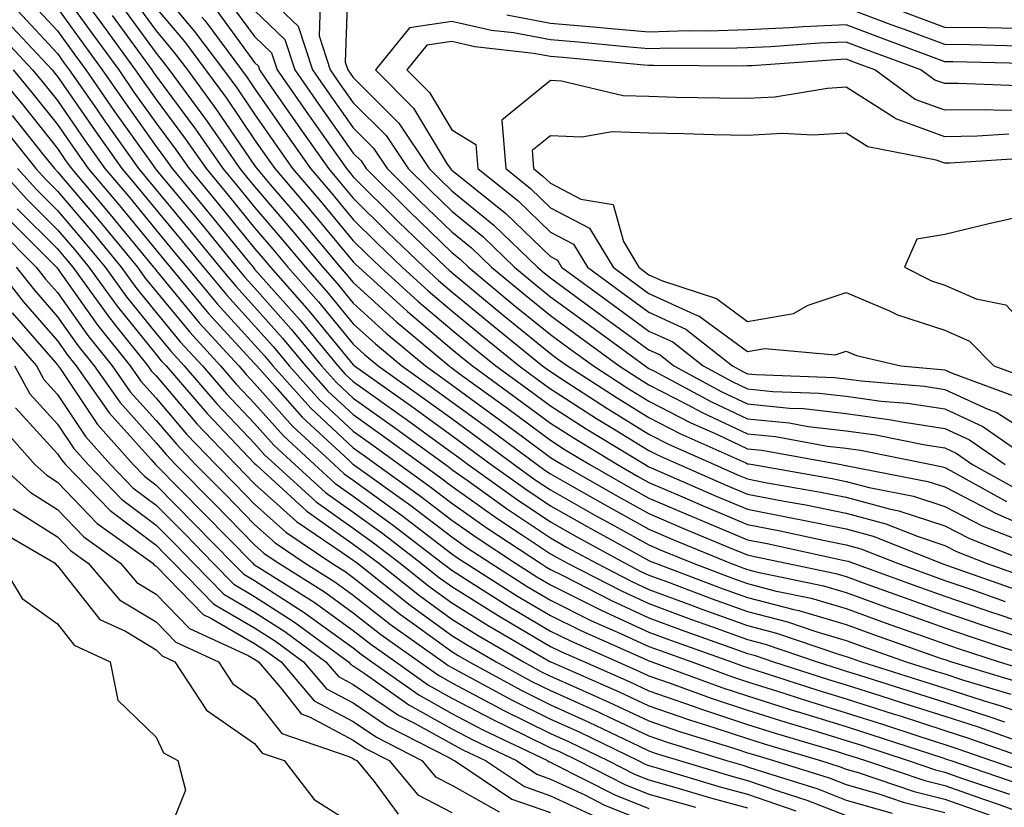
# Model space of a CAD drawing. Units: inches. Extents: x 1008083 to 1010723, y 7247738 to 7250378.
# Drawn here: x 1008834 to 1008934, y 7248767 to 7248847 of the extents above; entities that cross this region are included whole.
import ezdxf

# ---------------------------------------------------------------- set-up
doc = ezdxf.new("R2010")
doc.units = ezdxf.units.IN
doc.header["$MEASUREMENT"] = 0
doc.layers.add('Contour_10087247', color=7, linetype='Continuous', true_color=0x043127)

msp = doc.modelspace()

# ---------------------------------------------------------------- linework, layer by layer
at = {"layer": 'Contour_10087247'}
for points in [[(1008867.552, 7248851.422, 3042), (1008867.249, 7248842.721, 3042), (1008867.513, 7248841.92, 3042), (1008867.737, 7248841.608, 3042), (1008868.05, 7248841.158, 3042), (1008872.669, 7248836.539, 3042), (1008875.765, 7248831.92, 3042), (1008876.907, 7248830.777, 3042), (1008878.05, 7248829.684, 3042), (1008882.327, 7248826.197, 3042), (1008886.741, 7248821.92, 3042), (1008887.454, 7248821.324, 3042), (1008888.05, 7248820.846, 3042), (1008892.054, 7248817.916, 3042), (1008893.206, 7248817.076, 3042), (1008898.05, 7248813.551, 3042), (1008899.173, 7248813.043, 3042), (1008900.579, 7248811.92, 3042), (1008905.443, 7248809.313, 3042), (1008908.05, 7248808.092, 3042), (1008912.318, 7248807.652, 3042), (1008913.734, 7248807.604, 3042), (1008918.05, 7248807.096, 3042), (1008922.601, 7248806.471, 3042), (1008923.724, 7248806.246, 3042), (1008928.05, 7248805.592, 3042), (1008930.569, 7248804.44, 3042), (1008934.173, 7248801.92, 3042)], [(1008838.05, 7248850.485, 3029), (1008841.653, 7248845.524, 3029), (1008844.261, 7248841.92, 3029), (1008845.814, 7248839.684, 3029), (1008848.05, 7248836.539, 3029), (1008850.023, 7248833.893, 3029), (1008851.4, 7248831.92, 3029), (1008854.417, 7248828.287, 3029), (1008858.05, 7248823.824, 3029), (1008858.929, 7248822.799, 3029), (1008859.661, 7248821.92, 3029), (1008863.597, 7248817.467, 3029), (1008868.05, 7248812.037, 3029), (1008868.109, 7248811.979, 3029), (1008868.187, 7248811.92, 3029), (1008873.958, 7248807.828, 3029), (1008878.05, 7248804.86, 3029), (1008879.749, 7248803.619, 3029), (1008882.044, 7248801.92, 3029), (1008885.55, 7248799.42, 3029), (1008888.05, 7248797.74, 3029), (1008891.771, 7248795.641, 3029), (1008897.425, 7248792.545, 3029), (1008898.05, 7248792.203, 3029), (1008898.245, 7248792.115, 3029), (1008898.724, 7248791.92, 3029), (1008905.491, 7248789.361, 3029), (1008908.05, 7248788.443, 3029), (1008912.737, 7248787.233, 3029), (1008913.255, 7248787.125, 3029), (1008918.05, 7248785.709, 3029), (1008920.833, 7248784.703, 3029), (1008927.689, 7248782.281, 3029), (1008928.05, 7248782.154, 3029), (1008928.753, 7248781.92, 3029), (1008935.892, 7248779.762, 3029)], [(1008848.05, 7248850.485, 3035), (1008851.966, 7248845.836, 3035), (1008854.896, 7248841.92, 3035), (1008856.243, 7248840.113, 3035), (1008858.05, 7248837.457, 3035), (1008860.316, 7248834.186, 3035), (1008861.907, 7248831.92, 3035), (1008864.739, 7248828.61, 3035), (1008868.05, 7248824.615, 3035), (1008869.407, 7248823.277, 3035), (1008870.814, 7248821.92, 3035), (1008874.603, 7248818.473, 3035), (1008878.05, 7248815.572, 3035), (1008880.052, 7248813.922, 3035), (1008882.513, 7248811.92, 3035), (1008885.716, 7248809.586, 3035), (1008888.05, 7248807.867, 3035), (1008891.673, 7248805.543, 3035), (1008897.659, 7248801.92, 3035), (1008897.903, 7248801.774, 3035), (1008898.05, 7248801.695, 3035), (1008898.441, 7248801.529, 3035), (1008904.857, 7248798.727, 3035), (1008908.05, 7248797.389, 3035), (1008912.63, 7248796.5, 3035), (1008913.694, 7248796.276, 3035), (1008918.05, 7248795.397, 3035), (1008920.794, 7248794.664, 3035), (1008927.698, 7248791.92, 3035), (1008927.952, 7248791.822, 3035), (1008928.05, 7248791.793, 3035), (1008928.245, 7248791.725, 3035), (1008935.374, 7248789.244, 3035)], [(1008858.05, 7248850.582, 3040), (1008862.474, 7248846.344, 3040), (1008863.929, 7248841.92, 3040), (1008865.618, 7248839.488, 3040), (1008868.05, 7248836.051, 3040), (1008870.12, 7248833.99, 3040), (1008871.497, 7248831.92, 3040), (1008874.788, 7248828.658, 3040), (1008878.05, 7248825.524, 3040), (1008880.032, 7248823.902, 3040), (1008882.073, 7248821.92, 3040), (1008885.345, 7248819.215, 3040), (1008888.05, 7248817.018, 3040), (1008890.999, 7248814.869, 3040), (1008895.042, 7248811.92, 3040), (1008896.868, 7248810.738, 3040), (1008898.05, 7248810.016, 3040), (1008901.976, 7248807.994, 3040), (1008903.372, 7248807.242, 3040), (1008908.05, 7248805.055, 3040), (1008910.892, 7248804.762, 3040), (1008916.175, 7248803.795, 3040), (1008918.05, 7248803.58, 3040), (1008919.505, 7248803.375, 3040), (1008926.722, 7248801.92, 3040), (1008927.835, 7248801.705, 3040), (1008928.05, 7248801.637, 3040), (1008928.636, 7248801.334, 3040), (1008934.319, 7248798.19, 3040)], [(1008835.14, 7248849.01, 3027), (1008838.05, 7248845.875, 3027), (1008839.71, 7248843.58, 3027), (1008840.921, 7248841.92, 3027), (1008843.851, 7248837.721, 3027), (1008847.747, 7248832.223, 3027), (1008847.962, 7248831.92, 3027), (1008848.05, 7248831.813, 3027), (1008852.552, 7248826.422, 3027), (1008856.214, 7248821.92, 3027), (1008857.054, 7248820.924, 3027), (1008858.05, 7248819.83, 3027), (1008861.771, 7248815.641, 3027), (1008864.847, 7248811.92, 3027), (1008866.36, 7248810.231, 3027), (1008868.05, 7248808.658, 3027), (1008871.985, 7248805.856, 3027), (1008877.396, 7248801.92, 3027), (1008877.776, 7248801.647, 3027), (1008878.05, 7248801.442, 3027), (1008879.7, 7248800.27, 3027), (1008883.607, 7248797.477, 3027), (1008888.05, 7248794.508, 3027), (1008889.7, 7248793.57, 3027), (1008892.718, 7248791.92, 3027), (1008896.243, 7248790.113, 3027), (1008898.05, 7248789.274, 3027), (1008902.249, 7248787.721, 3027), (1008903.411, 7248787.281, 3027), (1008908.05, 7248785.602, 3027), (1008910.98, 7248784.85, 3027), (1008917.269, 7248782.701, 3027), (1008918.05, 7248782.467, 3027), (1008918.45, 7248782.32, 3027), (1008919.593, 7248781.92, 3027), (1008926.048, 7248779.918, 3027), (1008928.05, 7248779.274, 3027), (1008931.946, 7248778.024, 3027), (1008933.646, 7248777.516, 3027), (1008938.05, 7248776.031, 3027)], [(1008840.325, 7248849.645, 3030), (1008842.62, 7248846.49, 3030), (1008845.941, 7248841.92, 3030), (1008846.8, 7248840.67, 3030), (1008848.05, 7248838.912, 3030), (1008851.038, 7248834.908, 3030), (1008853.118, 7248831.92, 3030), (1008855.355, 7248829.225, 3030), (1008858.05, 7248825.914, 3030), (1008859.896, 7248823.766, 3030), (1008861.429, 7248821.92, 3030), (1008864.534, 7248818.404, 3030), (1008868.05, 7248814.117, 3030), (1008869.202, 7248813.072, 3030), (1008870.579, 7248811.92, 3030), (1008874.954, 7248808.824, 3030), (1008878.05, 7248806.578, 3030), (1008880.745, 7248804.615, 3030), (1008884.368, 7248801.92, 3030), (1008886.517, 7248800.387, 3030), (1008888.05, 7248799.361, 3030), (1008892.806, 7248796.676, 3030), (1008893.89, 7248796.08, 3030), (1008898.05, 7248793.785, 3030), (1008899.359, 7248793.229, 3030), (1008902.523, 7248791.92, 3030), (1008906.536, 7248790.406, 3030), (1008908.05, 7248789.86, 3030), (1008910.833, 7248789.137, 3030), (1008914.505, 7248788.375, 3030), (1008918.05, 7248787.33, 3030), (1008922.025, 7248785.895, 3030), (1008925.189, 7248784.781, 3030), (1008928.05, 7248783.756, 3030), (1008929.417, 7248783.287, 3030), (1008933.587, 7248781.92, 3030), (1008937.015, 7248780.885, 3030)], [(1008845.511, 7248849.381, 3033), (1008848.05, 7248845.895, 3033), (1008849.866, 7248843.736, 3033), (1008851.234, 7248841.92, 3033), (1008854.124, 7248837.994, 3033), (1008858.05, 7248832.252, 3033), (1008858.187, 7248832.057, 3033), (1008858.284, 7248831.92, 3033), (1008859.642, 7248830.328, 3033), (1008862.786, 7248826.656, 3033), (1008866.732, 7248821.92, 3033), (1008867.347, 7248821.217, 3033), (1008868.05, 7248820.367, 3033), (1008872.484, 7248816.354, 3033), (1008877.767, 7248811.92, 3033), (1008877.933, 7248811.803, 3033), (1008878.05, 7248811.715, 3033), (1008878.802, 7248811.168, 3033), (1008883.724, 7248807.594, 3033), (1008888.05, 7248804.391, 3033), (1008889.554, 7248803.424, 3033), (1008892.044, 7248801.92, 3033), (1008895.872, 7248799.742, 3033), (1008898.05, 7248798.531, 3033), (1008902.679, 7248796.549, 3033), (1008903.948, 7248796.022, 3033), (1008908.05, 7248794.303, 3033), (1008910.052, 7248793.922, 3033), (1008917.718, 7248792.252, 3033), (1008918.05, 7248792.184, 3033), (1008918.265, 7248792.135, 3033), (1008918.792, 7248791.92, 3033), (1008925.589, 7248789.459, 3033), (1008928.05, 7248788.58, 3033), (1008933.011, 7248786.881, 3033), (1008933.118, 7248786.852, 3033), (1008938.05, 7248785.192, 3033)], [(1008855.247, 7248849.117, 3038), (1008858.05, 7248845.309, 3038), (1008859.778, 7248843.649, 3038), (1008860.345, 7248841.92, 3038), (1008863.509, 7248837.379, 3038), (1008865.696, 7248834.274, 3038), (1008867.357, 7248831.92, 3038), (1008867.679, 7248831.549, 3038), (1008868.05, 7248831.09, 3038), (1008872.65, 7248826.52, 3038), (1008877.444, 7248821.92, 3038), (1008877.767, 7248821.637, 3038), (1008878.05, 7248821.393, 3038), (1008881.068, 7248818.902, 3038), (1008883.235, 7248817.106, 3038), (1008888.05, 7248813.19, 3038), (1008888.782, 7248812.652, 3038), (1008889.798, 7248811.92, 3038), (1008894.808, 7248808.678, 3038), (1008898.05, 7248806.686, 3038), (1008901.194, 7248805.065, 3038), (1008907.874, 7248802.096, 3038), (1008908.05, 7248802.008, 3038), (1008908.138, 7248802.008, 3038), (1008908.587, 7248801.92, 3038), (1008916.634, 7248800.504, 3038), (1008918.05, 7248800.221, 3038), (1008920.374, 7248799.596, 3038), (1008924.866, 7248798.736, 3038), (1008928.05, 7248797.682, 3038), (1008931.859, 7248795.729, 3038), (1008935.823, 7248794.147, 3038)], [(1008838.05, 7248848.18, 3028), (1008840.677, 7248844.547, 3028), (1008842.591, 7248841.92, 3028), (1008844.837, 7248838.707, 3028), (1008848.05, 7248834.166, 3028), (1008849.017, 7248832.887, 3028), (1008849.681, 7248831.92, 3028), (1008853.48, 7248827.35, 3028), (1008857.239, 7248822.731, 3028), (1008857.903, 7248821.92, 3028), (1008857.972, 7248821.842, 3028), (1008858.05, 7248821.744, 3028), (1008862.679, 7248816.549, 3028), (1008866.497, 7248811.92, 3028), (1008867.23, 7248811.1, 3028), (1008868.05, 7248810.338, 3028), (1008872.972, 7248806.842, 3028), (1008873.558, 7248806.412, 3028), (1008878.05, 7248803.151, 3028), (1008878.763, 7248802.633, 3028), (1008879.72, 7248801.92, 3028), (1008884.573, 7248798.443, 3028), (1008888.05, 7248796.119, 3028), (1008890.735, 7248794.606, 3028), (1008895.648, 7248791.92, 3028), (1008897.23, 7248791.1, 3028), (1008898.05, 7248790.729, 3028), (1008899.944, 7248790.026, 3028), (1008904.456, 7248788.326, 3028), (1008908.05, 7248787.018, 3028), (1008912.103, 7248785.973, 3028), (1008914.974, 7248784.996, 3028), (1008918.05, 7248784.088, 3028), (1008919.642, 7248783.512, 3028), (1008924.153, 7248781.92, 3028), (1008927.122, 7248780.992, 3028), (1008928.05, 7248780.699, 3028), (1008929.847, 7248780.123, 3028), (1008934.769, 7248778.639, 3028)], [(1008844.544, 7248848.414, 3032), (1008848.05, 7248843.61, 3032), (1008848.821, 7248842.692, 3032), (1008849.398, 7248841.92, 3032), (1008853.069, 7248836.94, 3032), (1008853.177, 7248836.793, 3032), (1008856.546, 7248831.92, 3032), (1008857.23, 7248831.1, 3032), (1008858.05, 7248830.094, 3032), (1008861.819, 7248825.69, 3032), (1008864.964, 7248821.92, 3032), (1008866.409, 7248820.279, 3032), (1008868.05, 7248818.277, 3032), (1008871.39, 7248815.26, 3032), (1008875.374, 7248811.92, 3032), (1008876.937, 7248810.807, 3032), (1008878.05, 7248810.006, 3032), (1008882.728, 7248806.598, 3032), (1008885.247, 7248804.723, 3032), (1008888.05, 7248802.652, 3032), (1008888.499, 7248802.369, 3032), (1008889.232, 7248801.92, 3032), (1008894.847, 7248798.717, 3032), (1008898.05, 7248796.949, 3032), (1008901.566, 7248795.436, 3032), (1008906.605, 7248793.365, 3032), (1008908.05, 7248792.76, 3032), (1008908.753, 7248792.623, 3032), (1008912.015, 7248791.92, 3032), (1008917.005, 7248790.875, 3032), (1008918.05, 7248790.572, 3032), (1008920.159, 7248789.811, 3032), (1008924.407, 7248788.277, 3032), (1008928.05, 7248786.969, 3032), (1008931.819, 7248785.69, 3032), (1008935.491, 7248784.479, 3032)], [(1008848.05, 7248848.19, 3034), (1008850.921, 7248844.791, 3034), (1008853.069, 7248841.92, 3034), (1008855.189, 7248839.059, 3034), (1008858.05, 7248834.85, 3034), (1008859.251, 7248833.121, 3034), (1008860.091, 7248831.92, 3034), (1008863.763, 7248827.633, 3034), (1008868.05, 7248822.467, 3034), (1008868.323, 7248822.193, 3034), (1008868.607, 7248821.92, 3034), (1008873.558, 7248817.428, 3034), (1008878.05, 7248813.629, 3034), (1008878.987, 7248812.858, 3034), (1008880.14, 7248811.92, 3034), (1008884.72, 7248808.59, 3034), (1008888.05, 7248806.129, 3034), (1008890.618, 7248804.488, 3034), (1008894.847, 7248801.92, 3034), (1008896.888, 7248800.758, 3034), (1008898.05, 7248800.113, 3034), (1008901.214, 7248798.756, 3034), (1008903.773, 7248797.643, 3034), (1008908.05, 7248795.846, 3034), (1008911.341, 7248795.211, 3034), (1008915.706, 7248794.264, 3034), (1008918.05, 7248793.795, 3034), (1008919.525, 7248793.395, 3034), (1008923.245, 7248791.92, 3034), (1008926.771, 7248790.641, 3034), (1008928.05, 7248790.182, 3034), (1008930.687, 7248789.283, 3034), (1008934.193, 7248788.063, 3034)], [(1008854.134, 7248848.004, 3037), (1008858.05, 7248842.662, 3037), (1008858.431, 7248842.301, 3037), (1008858.558, 7248841.92, 3037), (1008859.71, 7248840.26, 3037), (1008862.444, 7248836.315, 3037), (1008865.54, 7248831.92, 3037), (1008866.693, 7248830.563, 3037), (1008868.05, 7248828.932, 3037), (1008871.566, 7248825.436, 3037), (1008875.237, 7248821.92, 3037), (1008876.712, 7248820.582, 3037), (1008878.05, 7248819.449, 3037), (1008882.181, 7248816.051, 3037), (1008887.259, 7248811.92, 3037), (1008887.718, 7248811.588, 3037), (1008888.05, 7248811.344, 3037), (1008889.661, 7248810.309, 3037), (1008893.773, 7248807.643, 3037), (1008898.05, 7248805.016, 3037), (1008900.101, 7248803.971, 3037), (1008904.691, 7248801.92, 3037), (1008907.025, 7248800.895, 3037), (1008908.05, 7248800.475, 3037), (1008909.847, 7248800.123, 3037), (1008915.296, 7248799.166, 3037), (1008918.05, 7248798.61, 3037), (1008922.562, 7248797.408, 3037), (1008923.382, 7248797.252, 3037), (1008928.05, 7248795.709, 3037), (1008930.55, 7248794.42, 3037), (1008936.839, 7248791.92, 3037)], [(1008864.691, 7248848.561, 3041), (1008864.583, 7248845.387, 3041), (1008865.726, 7248841.92, 3041), (1008866.673, 7248840.543, 3041), (1008868.05, 7248838.6, 3041), (1008871.4, 7248835.27, 3041), (1008873.636, 7248831.92, 3041), (1008875.853, 7248829.723, 3041), (1008878.05, 7248827.604, 3041), (1008881.185, 7248825.055, 3041), (1008884.407, 7248821.92, 3041), (1008886.4, 7248820.27, 3041), (1008888.05, 7248818.932, 3041), (1008892.103, 7248815.973, 3041), (1008897.669, 7248811.92, 3041), (1008897.903, 7248811.774, 3041), (1008898.05, 7248811.676, 3041), (1008898.548, 7248811.422, 3041), (1008904.407, 7248808.277, 3041), (1008908.05, 7248806.568, 3041), (1008912.269, 7248806.139, 3041), (1008914.183, 7248805.787, 3041), (1008918.05, 7248805.338, 3041), (1008921.058, 7248804.928, 3041), (1008926.058, 7248803.912, 3041), (1008928.05, 7248803.61, 3041), (1008929.212, 7248803.082, 3041), (1008930.872, 7248801.92, 3041), (1008935.491, 7248799.361, 3041)], [(1008935.628, 7248844.342, 3041), (1008930.599, 7248844.469, 3041), (1008928.05, 7248844.488, 3041), (1008923.958, 7248846.012, 3041), (1008922.63, 7248846.5, 3041), (1008918.05, 7248848.229, 3041)], [(1008834.036, 7248847.906, 3026), (1008838.05, 7248843.58, 3026), (1008838.743, 7248842.613, 3026), (1008839.251, 7248841.92, 3026), (1008842.005, 7248837.965, 3026), (1008842.864, 7248836.735, 3026), (1008846.263, 7248831.92, 3026), (1008847.083, 7248830.953, 3026), (1008848.05, 7248829.772, 3026), (1008851.624, 7248825.494, 3026), (1008854.534, 7248821.92, 3026), (1008856.136, 7248820.006, 3026), (1008858.05, 7248817.916, 3026), (1008860.872, 7248814.742, 3026), (1008863.206, 7248811.92, 3026), (1008865.491, 7248809.361, 3026), (1008868.05, 7248806.988, 3026), (1008871.009, 7248804.879, 3026), (1008875.071, 7248801.92, 3026), (1008876.81, 7248800.68, 3026), (1008878.05, 7248799.723, 3026), (1008882.62, 7248796.49, 3026), (1008885.13, 7248794.84, 3026), (1008888.05, 7248792.887, 3026), (1008888.665, 7248792.535, 3026), (1008889.798, 7248791.92, 3026), (1008895.247, 7248789.117, 3026), (1008898.05, 7248787.828, 3026), (1008902.357, 7248786.227, 3026), (1008904.495, 7248785.475, 3026), (1008908.05, 7248784.186, 3026), (1008909.847, 7248783.717, 3026), (1008915.12, 7248781.92, 3026), (1008917.337, 7248781.207, 3026), (1008918.05, 7248780.992, 3026), (1008919.407, 7248780.563, 3026), (1008924.964, 7248778.834, 3026), (1008928.05, 7248777.838, 3026), (1008932.532, 7248776.402, 3026), (1008934.124, 7248775.846, 3026)], [(1008843.587, 7248847.457, 3031), (1008846.429, 7248843.541, 3031), (1008847.61, 7248841.92, 3031), (1008847.786, 7248841.656, 3031), (1008848.05, 7248841.285, 3031), (1008852.054, 7248835.924, 3031), (1008854.837, 7248831.92, 3031), (1008856.292, 7248830.162, 3031), (1008858.05, 7248828.004, 3031), (1008860.853, 7248824.723, 3031), (1008863.196, 7248821.92, 3031), (1008865.472, 7248819.342, 3031), (1008868.05, 7248816.197, 3031), (1008870.296, 7248814.166, 3031), (1008872.982, 7248811.92, 3031), (1008875.95, 7248809.82, 3031), (1008878.05, 7248808.287, 3031), (1008881.732, 7248805.602, 3031), (1008886.702, 7248801.92, 3031), (1008887.484, 7248801.354, 3031), (1008888.05, 7248800.983, 3031), (1008890.208, 7248799.762, 3031), (1008893.831, 7248797.701, 3031), (1008898.05, 7248795.367, 3031), (1008900.462, 7248794.332, 3031), (1008906.321, 7248791.92, 3031), (1008907.581, 7248791.451, 3031), (1008908.05, 7248791.276, 3031), (1008908.919, 7248791.051, 3031), (1008915.755, 7248789.625, 3031), (1008918.05, 7248788.951, 3031), (1008922.689, 7248787.281, 3031), (1008923.216, 7248787.086, 3031), (1008928.05, 7248785.367, 3031), (1008930.618, 7248784.488, 3031), (1008937.864, 7248782.106, 3031)], [(1008852.689, 7248847.281, 3036), (1008853.021, 7248846.891, 3036), (1008856.732, 7248841.92, 3036), (1008857.298, 7248841.168, 3036), (1008858.05, 7248840.055, 3036), (1008861.38, 7248835.25, 3036), (1008863.724, 7248831.92, 3036), (1008865.716, 7248829.586, 3036), (1008868.05, 7248826.774, 3036), (1008870.482, 7248824.352, 3036), (1008873.03, 7248821.92, 3036), (1008875.657, 7248819.527, 3036), (1008878.05, 7248817.516, 3036), (1008881.116, 7248814.986, 3036), (1008884.886, 7248811.92, 3036), (1008886.722, 7248810.592, 3036), (1008888.05, 7248809.606, 3036), (1008892.728, 7248806.598, 3036), (1008894.339, 7248805.631, 3036), (1008898.05, 7248803.356, 3036), (1008898.997, 7248802.867, 3036), (1008901.126, 7248801.92, 3036), (1008905.941, 7248799.811, 3036), (1008908.05, 7248798.932, 3036), (1008911.751, 7248798.219, 3036), (1008913.958, 7248797.828, 3036), (1008918.05, 7248797.008, 3036), (1008922.064, 7248795.934, 3036), (1008925.345, 7248794.625, 3036), (1008928.05, 7248793.736, 3036), (1008929.251, 7248793.121, 3036), (1008932.259, 7248791.92, 3036), (1008936.556, 7248790.426, 3036)], [(1008858.05, 7248847.945, 3039), (1008861.126, 7248844.996, 3039), (1008862.142, 7248841.92, 3039), (1008864.564, 7248838.434, 3039), (1008868.05, 7248833.492, 3039), (1008868.841, 7248832.711, 3039), (1008869.368, 7248831.92, 3039), (1008873.724, 7248827.594, 3039), (1008878.05, 7248823.434, 3039), (1008878.89, 7248822.76, 3039), (1008879.749, 7248821.92, 3039), (1008884.29, 7248818.16, 3039), (1008888.05, 7248815.104, 3039), (1008889.886, 7248813.756, 3039), (1008892.415, 7248811.92, 3039), (1008895.833, 7248809.703, 3039), (1008898.05, 7248808.346, 3039), (1008902.298, 7248806.168, 3039), (1008905.013, 7248804.957, 3039), (1008908.05, 7248803.531, 3039), (1008909.515, 7248803.385, 3039), (1008917.532, 7248801.92, 3039), (1008917.972, 7248801.842, 3039), (1008918.05, 7248801.822, 3039), (1008918.177, 7248801.793, 3039), (1008926.351, 7248800.221, 3039), (1008928.05, 7248799.664, 3039), (1008932.708, 7248797.262, 3039), (1008933.148, 7248797.018, 3039), (1008938.05, 7248794.86, 3039)], [(1008937.444, 7248842.526, 3042), (1008928.88, 7248842.75, 3042), (1008928.05, 7248842.75, 3042), (1008926.722, 7248843.248, 3042), (1008921.37, 7248845.24, 3042), (1008918.05, 7248846.49, 3042), (1008913.675, 7248846.295, 3042), (1008912.327, 7248846.197, 3042), (1008908.05, 7248845.992, 3042), (1008904.105, 7248845.865, 3042), (1008902.015, 7248845.885, 3042), (1008898.05, 7248845.768, 3042), (1008893.831, 7248846.139, 3042), (1008892.396, 7248846.266, 3042), (1008888.05, 7248846.647, 3042), (1008883.616, 7248847.486, 3042)], [(1008938.05, 7248846.119, 3040), (1008933.821, 7248846.149, 3040), (1008932.318, 7248846.188, 3040), (1008928.05, 7248846.217, 3040), (1008923.9, 7248847.77, 3040)], [(1008832.943, 7248846.813, 3025), (1008837.503, 7248841.92, 3025), (1008837.747, 7248841.617, 3025), (1008838.05, 7248841.246, 3025), (1008841.868, 7248835.738, 3025), (1008844.564, 7248831.92, 3025), (1008846.165, 7248830.035, 3025), (1008848.05, 7248827.731, 3025), (1008850.696, 7248824.567, 3025), (1008852.855, 7248821.92, 3025), (1008855.218, 7248819.088, 3025), (1008858.05, 7248816.002, 3025), (1008859.974, 7248813.844, 3025), (1008861.556, 7248811.92, 3025), (1008864.622, 7248808.492, 3025), (1008868.05, 7248805.309, 3025), (1008870.032, 7248803.902, 3025), (1008872.747, 7248801.92, 3025), (1008875.833, 7248799.703, 3025), (1008878.05, 7248798.014, 3025), (1008881.624, 7248795.494, 3025), (1008887.034, 7248791.92, 3025), (1008887.659, 7248791.529, 3025), (1008888.05, 7248791.295, 3025), (1008889.3, 7248790.67, 3025), (1008894.261, 7248788.131, 3025), (1008898.05, 7248786.383, 3025), (1008901.302, 7248785.172, 3025), (1008906.722, 7248783.248, 3025), (1008908.05, 7248782.77, 3025), (1008908.724, 7248782.594, 3025), (1008910.696, 7248781.92, 3025), (1008916.263, 7248780.133, 3025), (1008918.05, 7248779.586, 3025), (1008921.468, 7248778.502, 3025), (1008923.88, 7248777.75, 3025), (1008928.05, 7248776.412, 3025), (1008931.458, 7248775.328, 3025), (1008936.39, 7248773.58, 3025)], [(1008936.419, 7248840.289, 3043), (1008929.417, 7248840.553, 3043), (1008928.05, 7248840.533, 3043), (1008927.034, 7248840.904, 3043), (1008925.628, 7248841.92, 3043), (1008920.101, 7248843.971, 3043), (1008918.05, 7248844.742, 3043), (1008915.345, 7248844.625, 3043), (1008910.403, 7248844.274, 3043), (1008908.05, 7248844.166, 3043), (1008905.882, 7248844.088, 3043), (1008900.267, 7248844.137, 3043), (1008898.05, 7248844.068, 3043), (1008895.696, 7248844.274, 3043), (1008890.853, 7248844.723, 3043), (1008888.05, 7248844.967, 3043), (1008884.3, 7248845.67, 3043), (1008882.064, 7248845.934, 3043), (1008878.05, 7248846.842, 3043), (1008873.763, 7248846.207, 3043), (1008870.296, 7248841.92, 3043), (1008874.173, 7248838.043, 3043), (1008877.591, 7248832.379, 3043), (1008877.903, 7248831.92, 3043), (1008877.972, 7248831.842, 3043), (1008878.05, 7248831.774, 3043), (1008878.851, 7248831.119, 3043), (1008883.519, 7248827.389, 3043), (1008888.05, 7248823.004, 3043), (1008888.763, 7248822.633, 3043), (1008889.193, 7248821.92, 3043), (1008894.31, 7248818.18, 3043), (1008898.05, 7248815.455, 3043), (1008900.482, 7248814.352, 3043), (1008903.538, 7248811.92, 3043), (1008906.478, 7248810.348, 3043), (1008908.05, 7248809.606, 3043), (1008910.628, 7248809.342, 3043), (1008915.306, 7248809.176, 3043), (1008918.05, 7248808.854, 3043), (1008921.605, 7248808.365, 3043), (1008924.271, 7248808.141, 3043), (1008928.05, 7248807.565, 3043), (1008931.917, 7248805.787, 3043), (1008937.464, 7248801.92, 3043)], [(1008831.917, 7248845.787, 3024), (1008835.521, 7248841.92, 3024), (1008836.673, 7248840.543, 3024), (1008838.05, 7248838.815, 3024), (1008840.872, 7248834.742, 3024), (1008842.864, 7248831.92, 3024), (1008845.247, 7248829.117, 3024), (1008848.05, 7248825.699, 3024), (1008849.769, 7248823.639, 3024), (1008851.165, 7248821.92, 3024), (1008854.3, 7248818.17, 3024), (1008858.05, 7248814.078, 3024), (1008859.066, 7248812.936, 3024), (1008859.905, 7248811.92, 3024), (1008863.763, 7248807.633, 3024), (1008868.05, 7248803.629, 3024), (1008869.046, 7248802.916, 3024), (1008870.413, 7248801.92, 3024), (1008874.866, 7248798.736, 3024), (1008878.05, 7248796.305, 3024), (1008880.618, 7248794.488, 3024), (1008884.515, 7248791.92, 3024), (1008886.673, 7248790.543, 3024), (1008888.05, 7248789.733, 3024), (1008892.386, 7248787.584, 3024), (1008893.265, 7248787.135, 3024), (1008898.05, 7248784.928, 3024), (1008900.247, 7248784.117, 3024), (1008906.429, 7248781.92, 3024), (1008907.61, 7248781.481, 3024), (1008908.05, 7248781.344, 3024), (1008908.89, 7248781.08, 3024), (1008915.189, 7248779.059, 3024), (1008918.05, 7248778.18, 3024), (1008922.806, 7248776.676, 3024), (1008923.528, 7248776.442, 3024), (1008928.05, 7248774.986, 3024), (1008930.374, 7248774.244, 3024), (1008936.946, 7248771.92, 3024)], [(1008938.05, 7248837.877, 3044), (1008933.958, 7248837.828, 3044), (1008932.073, 7248837.897, 3044), (1008928.05, 7248837.848, 3044), (1008925.062, 7248838.932, 3044), (1008920.95, 7248841.92, 3044), (1008918.841, 7248842.711, 3044), (1008918.05, 7248843.004, 3044), (1008917.015, 7248842.955, 3044), (1008908.48, 7248842.35, 3044), (1008908.05, 7248842.33, 3044), (1008907.659, 7248842.311, 3044), (1008898.509, 7248842.379, 3044), (1008898.05, 7248842.369, 3044), (1008897.552, 7248842.418, 3044), (1008889.3, 7248843.17, 3044), (1008888.05, 7248843.277, 3044), (1008886.37, 7248843.6, 3044), (1008880.403, 7248844.274, 3044), (1008878.05, 7248844.811, 3044), (1008875.53, 7248844.44, 3044), (1008873.489, 7248841.92, 3044), (1008875.775, 7248839.645, 3044), (1008878.05, 7248835.865, 3044), (1008880.491, 7248834.361, 3044), (1008880.687, 7248831.92, 3044), (1008884.778, 7248828.649, 3044), (1008888.05, 7248825.485, 3044), (1008890.394, 7248824.264, 3044), (1008891.8, 7248821.92, 3044), (1008895.413, 7248819.283, 3044), (1008898.05, 7248817.36, 3044), (1008901.79, 7248815.66, 3044), (1008906.507, 7248811.92, 3044), (1008907.513, 7248811.383, 3044), (1008908.05, 7248811.129, 3044), (1008908.929, 7248811.041, 3044), (1008916.878, 7248810.748, 3044), (1008918.05, 7248810.611, 3044), (1008919.573, 7248810.397, 3044), (1008925.989, 7248809.86, 3044), (1008928.05, 7248809.537, 3044), (1008932.435, 7248807.535, 3044), (1008933.333, 7248807.203, 3044), (1008938.05, 7248804.186, 3044)], [(1008831.566, 7248841.92, 3022), (1008834.525, 7248838.395, 3022), (1008838.05, 7248833.951, 3022), (1008838.88, 7248832.75, 3022), (1008839.476, 7248831.92, 3022), (1008843.411, 7248827.281, 3022), (1008846.693, 7248823.277, 3022), (1008847.806, 7248821.92, 3022), (1008847.913, 7248821.783, 3022), (1008848.05, 7248821.608, 3022), (1008852.435, 7248816.305, 3022), (1008856.439, 7248811.92, 3022), (1008857.191, 7248811.061, 3022), (1008858.05, 7248810.152, 3022), (1008861.917, 7248805.787, 3022), (1008866.107, 7248801.92, 3022), (1008867.122, 7248800.992, 3022), (1008868.05, 7248800.328, 3022), (1008872.933, 7248796.803, 3022), (1008873.948, 7248796.022, 3022), (1008878.05, 7248792.887, 3022), (1008878.616, 7248792.486, 3022), (1008879.476, 7248791.92, 3022), (1008884.72, 7248788.59, 3022), (1008888.05, 7248786.617, 3022), (1008891.194, 7248785.065, 3022), (1008897.845, 7248782.125, 3022), (1008898.05, 7248782.027, 3022), (1008898.128, 7248781.998, 3022), (1008898.353, 7248781.92, 3022), (1008905.452, 7248779.322, 3022), (1008908.05, 7248778.473, 3022), (1008913.03, 7248776.901, 3022), (1008913.079, 7248776.891, 3022), (1008918.05, 7248775.367, 3022), (1008920.667, 7248774.537, 3022), (1008927.747, 7248772.223, 3022), (1008928.05, 7248772.125, 3022), (1008928.206, 7248772.076, 3022), (1008928.655, 7248771.92, 3022), (1008935.677, 7248769.547, 3022)], [(1008833.548, 7248841.92, 3023), (1008835.599, 7248839.469, 3023), (1008838.05, 7248836.383, 3023), (1008839.876, 7248833.746, 3023), (1008841.165, 7248831.92, 3023), (1008844.329, 7248828.199, 3023), (1008848.05, 7248823.658, 3023), (1008848.841, 7248822.711, 3023), (1008849.485, 7248821.92, 3023), (1008853.382, 7248817.252, 3023), (1008858.05, 7248812.164, 3023), (1008858.167, 7248812.037, 3023), (1008858.265, 7248811.92, 3023), (1008860.11, 7248809.86, 3023), (1008862.874, 7248806.744, 3023), (1008867.591, 7248802.379, 3023), (1008868.05, 7248801.949, 3023), (1008868.069, 7248801.94, 3023), (1008868.089, 7248801.92, 3023), (1008873.9, 7248797.77, 3023), (1008878.05, 7248794.596, 3023), (1008879.622, 7248793.492, 3023), (1008881.995, 7248791.92, 3023), (1008885.696, 7248789.567, 3023), (1008888.05, 7248788.17, 3023), (1008892.23, 7248786.1, 3023), (1008895.159, 7248784.811, 3023), (1008898.05, 7248783.483, 3023), (1008899.193, 7248783.063, 3023), (1008902.386, 7248781.92, 3023), (1008906.536, 7248780.406, 3023), (1008908.05, 7248779.908, 3023), (1008910.989, 7248778.981, 3023), (1008914.114, 7248777.985, 3023), (1008918.05, 7248776.774, 3023), (1008921.732, 7248775.602, 3023), (1008925.638, 7248774.332, 3023), (1008928.05, 7248773.561, 3023), (1008929.29, 7248773.16, 3023), (1008932.806, 7248771.92, 3023), (1008936.722, 7248770.592, 3023)], [(1008934.564, 7248835.406, 3045), (1008931.331, 7248835.201, 3045), (1008928.05, 7248835.152, 3045), (1008923.089, 7248836.959, 3045), (1008922.786, 7248837.184, 3045), (1008918.05, 7248840.162, 3045), (1008916.175, 7248840.045, 3045), (1008910.814, 7248839.156, 3045), (1008908.05, 7248839.02, 3045), (1008905.208, 7248839.078, 3045), (1008900.823, 7248839.147, 3045), (1008898.05, 7248839.215, 3045), (1008895.423, 7248839.293, 3045), (1008889.173, 7248840.797, 3045), (1008888.05, 7248840.846, 3045), (1008883.128, 7248836.842, 3045), (1008883.519, 7248831.92, 3045), (1008886.038, 7248829.908, 3045), (1008888.05, 7248827.955, 3045), (1008892.015, 7248825.885, 3045), (1008894.407, 7248821.92, 3045), (1008896.507, 7248820.377, 3045), (1008898.05, 7248819.264, 3045), (1008902.923, 7248817.047, 3045), (1008903.118, 7248816.988, 3045), (1008908.05, 7248813.385, 3045), (1008909.818, 7248813.688, 3045), (1008916.927, 7248813.043, 3045), (1008918.05, 7248813.424, 3045), (1008919.105, 7248812.975, 3045), (1008923.597, 7248811.92, 3045), (1008927.698, 7248811.568, 3045), (1008928.05, 7248811.52, 3045), (1008928.792, 7248811.178, 3045), (1008935.013, 7248808.883, 3045)], [(1008833.45, 7248837.32, 3021), (1008836.536, 7248833.434, 3021), (1008837.747, 7248831.92, 3021), (1008838.05, 7248831.598, 3021), (1008842.503, 7248826.373, 3021), (1008846.165, 7248821.92, 3021), (1008846.956, 7248820.826, 3021), (1008848.05, 7248819.479, 3021), (1008851.468, 7248815.338, 3021), (1008854.603, 7248811.92, 3021), (1008856.194, 7248810.065, 3021), (1008858.05, 7248808.121, 3021), (1008860.97, 7248804.84, 3021), (1008864.124, 7248801.92, 3021), (1008866.175, 7248800.045, 3021), (1008868.05, 7248798.717, 3021), (1008871.995, 7248795.865, 3021), (1008877.112, 7248791.92, 3021), (1008877.64, 7248791.51, 3021), (1008878.05, 7248791.207, 3021), (1008879.954, 7248790.016, 3021), (1008883.734, 7248787.604, 3021), (1008888.05, 7248785.055, 3021), (1008890.15, 7248784.02, 3021), (1008894.905, 7248781.92, 3021), (1008897.093, 7248780.963, 3021), (1008898.05, 7248780.514, 3021), (1008900.208, 7248779.762, 3021), (1008904.368, 7248778.238, 3021), (1008908.05, 7248777.027, 3021), (1008911.937, 7248775.807, 3021), (1008915.11, 7248774.86, 3021), (1008918.05, 7248773.961, 3021), (1008919.603, 7248773.473, 3021), (1008924.349, 7248771.92, 3021), (1008927.122, 7248770.992, 3021), (1008928.05, 7248770.758, 3021), (1008929.857, 7248770.113, 3021), (1008934.632, 7248768.502, 3021)], [(1008832.396, 7248836.266, 3020), (1008835.872, 7248831.92, 3020), (1008836.917, 7248830.787, 3020), (1008838.05, 7248829.645, 3020), (1008841.605, 7248825.475, 3020), (1008844.525, 7248821.92, 3020), (1008845.999, 7248819.869, 3020), (1008848.05, 7248817.35, 3020), (1008850.511, 7248814.381, 3020), (1008852.757, 7248811.92, 3020), (1008855.208, 7248809.078, 3020), (1008858.05, 7248806.1, 3020), (1008860.013, 7248803.883, 3020), (1008862.132, 7248801.92, 3020), (1008865.228, 7248799.098, 3020), (1008868.05, 7248797.096, 3020), (1008871.058, 7248794.928, 3020), (1008874.954, 7248791.92, 3020), (1008876.683, 7248790.553, 3020), (1008878.05, 7248789.557, 3020), (1008882.747, 7248786.617, 3020), (1008884.183, 7248785.787, 3020), (1008888.05, 7248783.502, 3020), (1008889.105, 7248782.975, 3020), (1008891.497, 7248781.92, 3020), (1008896.058, 7248779.928, 3020), (1008898.05, 7248778.99, 3020), (1008902.542, 7248777.428, 3020), (1008903.284, 7248777.154, 3020), (1008908.05, 7248775.592, 3020), (1008910.843, 7248774.713, 3020), (1008917.132, 7248772.838, 3020), (1008918.05, 7248772.555, 3020), (1008918.528, 7248772.399, 3020), (1008920.003, 7248771.92, 3020), (1008926.028, 7248769.899, 3020), (1008928.05, 7248769.391, 3020), (1008931.966, 7248768.004, 3020), (1008933.587, 7248767.457, 3020), (1008938.05, 7248765.807, 3020)], [(1008936.956, 7248833.014, 3046), (1008928.607, 7248832.477, 3046), (1008928.05, 7248832.467, 3046), (1008927.181, 7248832.789, 3046), (1008920.257, 7248834.127, 3046), (1008918.05, 7248835.514, 3046), (1008914.661, 7248835.309, 3046), (1008911.595, 7248835.465, 3046), (1008908.05, 7248835.279, 3046), (1008904.612, 7248835.358, 3046), (1008901.575, 7248835.445, 3046), (1008898.05, 7248835.524, 3046), (1008894.329, 7248835.641, 3046), (1008891.243, 7248835.113, 3046), (1008888.05, 7248835.26, 3046), (1008886.204, 7248833.766, 3046), (1008886.351, 7248831.92, 3046), (1008887.298, 7248831.168, 3046), (1008888.05, 7248830.436, 3046), (1008891.155, 7248828.815, 3046), (1008894.407, 7248828.277, 3046), (1008895.452, 7248824.518, 3046), (1008897.015, 7248821.92, 3046), (1008897.61, 7248821.481, 3046), (1008898.05, 7248821.168, 3046), (1008899.437, 7248820.533, 3046), (1008904.886, 7248818.756, 3046), (1008908.05, 7248816.442, 3046), (1008912.718, 7248817.252, 3046), (1008914.202, 7248818.072, 3046), (1008918.05, 7248819.371, 3046), (1008922.464, 7248817.506, 3046), (1008923.245, 7248817.115, 3046), (1008928.05, 7248815.553, 3046), (1008930.579, 7248814.449, 3046), (1008933.03, 7248811.92, 3046), (1008936.702, 7248810.572, 3046)], [(1008832.112, 7248831.92, 3018), (1008834.954, 7248828.824, 3018), (1008838.05, 7248825.729, 3018), (1008839.808, 7248823.678, 3018), (1008841.243, 7248821.92, 3018), (1008844.095, 7248817.965, 3018), (1008848.05, 7248813.092, 3018), (1008848.577, 7248812.447, 3018), (1008849.066, 7248811.92, 3018), (1008853.226, 7248807.096, 3018), (1008858.05, 7248802.037, 3018), (1008858.167, 7248801.92, 3018), (1008863.333, 7248797.203, 3018), (1008868.05, 7248793.863, 3018), (1008869.173, 7248793.043, 3018), (1008870.638, 7248791.92, 3018), (1008874.769, 7248788.639, 3018), (1008878.05, 7248786.266, 3018), (1008880.726, 7248784.596, 3018), (1008885.325, 7248781.92, 3018), (1008887.093, 7248780.963, 3018), (1008888.05, 7248780.485, 3018), (1008890.657, 7248779.313, 3018), (1008893.987, 7248777.858, 3018), (1008898.05, 7248775.943, 3018), (1008901.038, 7248774.908, 3018), (1008906.859, 7248773.111, 3018), (1008908.05, 7248772.721, 3018), (1008908.665, 7248772.535, 3018), (1008910.696, 7248771.92, 3018), (1008916.312, 7248770.182, 3018), (1008918.05, 7248769.488, 3018), (1008921.458, 7248768.512, 3018), (1008923.841, 7248767.711, 3018), (1008928.05, 7248766.656, 3018)], [(1008833.987, 7248831.92, 3019), (1008835.931, 7248829.801, 3019), (1008838.05, 7248827.692, 3019), (1008840.706, 7248824.576, 3019), (1008842.884, 7248821.92, 3019), (1008845.052, 7248818.922, 3019), (1008848.05, 7248815.221, 3019), (1008849.544, 7248813.414, 3019), (1008850.911, 7248811.92, 3019), (1008854.212, 7248808.082, 3019), (1008858.05, 7248804.068, 3019), (1008859.056, 7248802.926, 3019), (1008860.15, 7248801.92, 3019), (1008864.28, 7248798.151, 3019), (1008868.05, 7248795.475, 3019), (1008870.12, 7248793.99, 3019), (1008872.796, 7248791.92, 3019), (1008875.726, 7248789.596, 3019), (1008878.05, 7248787.906, 3019), (1008881.732, 7248785.602, 3019), (1008888.001, 7248781.969, 3019), (1008888.05, 7248781.94, 3019), (1008888.06, 7248781.93, 3019), (1008888.089, 7248781.92, 3019), (1008895.023, 7248778.893, 3019), (1008898.05, 7248777.467, 3019), (1008902.171, 7248776.041, 3019), (1008904.72, 7248775.25, 3019), (1008908.05, 7248774.156, 3019), (1008909.749, 7248773.619, 3019), (1008915.443, 7248771.92, 3019), (1008917.435, 7248771.305, 3019), (1008918.05, 7248771.061, 3019), (1008919.261, 7248770.709, 3019), (1008924.935, 7248768.805, 3019), (1008928.05, 7248768.024, 3019), (1008932.562, 7248766.432, 3019)], [(1008833.978, 7248827.848, 3017), (1008838.05, 7248823.776, 3017), (1008838.9, 7248822.77, 3017), (1008839.603, 7248821.92, 3017), (1008843.148, 7248817.018, 3017), (1008843.948, 7248816.022, 3017), (1008847.23, 7248811.92, 3017), (1008847.571, 7248811.442, 3017), (1008848.05, 7248810.904, 3017), (1008852.191, 7248806.061, 3017), (1008856.136, 7248801.92, 3017), (1008857.093, 7248800.963, 3017), (1008858.05, 7248799.977, 3017), (1008862.288, 7248796.158, 3017), (1008866.946, 7248793.024, 3017), (1008868.05, 7248792.242, 3017), (1008868.235, 7248792.106, 3017), (1008868.48, 7248791.92, 3017), (1008873.812, 7248787.682, 3017), (1008878.05, 7248784.615, 3017), (1008879.71, 7248783.58, 3017), (1008882.562, 7248781.92, 3017), (1008886.116, 7248779.986, 3017), (1008888.05, 7248779.039, 3017), (1008892.962, 7248776.832, 3017), (1008893.314, 7248776.656, 3017), (1008898.05, 7248774.43, 3017), (1008899.905, 7248773.776, 3017), (1008905.931, 7248771.92, 3017), (1008907.571, 7248771.442, 3017), (1008908.05, 7248771.305, 3017), (1008908.997, 7248770.973, 3017), (1008915.189, 7248769.059, 3017), (1008918.05, 7248767.926, 3017), (1008922.718, 7248766.588, 3017)], [(1008833.001, 7248826.871, 3016), (1008837.943, 7248821.92, 3016), (1008838.05, 7248821.793, 3016), (1008842.142, 7248816.012, 3016), (1008845.413, 7248811.92, 3016), (1008846.497, 7248810.367, 3016), (1008848.05, 7248808.639, 3016), (1008851.146, 7248805.016, 3016), (1008854.105, 7248801.92, 3016), (1008856.068, 7248799.938, 3016), (1008858.05, 7248797.916, 3016), (1008861.204, 7248795.074, 3016), (1008865.892, 7248791.92, 3016), (1008867.22, 7248791.09, 3016), (1008868.05, 7248790.485, 3016), (1008872.845, 7248786.715, 3016), (1008874.251, 7248785.719, 3016), (1008878.05, 7248782.965, 3016), (1008878.694, 7248782.565, 3016), (1008879.808, 7248781.92, 3016), (1008885.15, 7248779.02, 3016), (1008888.05, 7248777.584, 3016), (1008891.956, 7248775.826, 3016), (1008896.194, 7248773.776, 3016), (1008898.05, 7248772.906, 3016), (1008898.782, 7248772.652, 3016), (1008901.146, 7248771.92, 3016), (1008906.468, 7248770.338, 3016), (1008908.05, 7248769.918, 3016), (1008911.126, 7248768.844, 3016), (1008914.056, 7248767.926, 3016), (1008918.05, 7248766.363, 3016)], [(1008831.976, 7248825.846, 3015), (1008835.901, 7248821.92, 3015), (1008836.849, 7248820.719, 3015), (1008838.05, 7248819.352, 3015), (1008841.126, 7248814.996, 3015), (1008843.587, 7248811.92, 3015), (1008845.433, 7248809.303, 3015), (1008848.05, 7248806.383, 3015), (1008850.11, 7248803.981, 3015), (1008852.064, 7248801.92, 3015), (1008855.052, 7248798.922, 3015), (1008858.05, 7248795.846, 3015), (1008860.12, 7248793.99, 3015), (1008863.187, 7248791.92, 3015), (1008866.185, 7248790.055, 3015), (1008868.05, 7248788.697, 3015), (1008871.849, 7248785.719, 3015), (1008877.171, 7248781.92, 3015), (1008877.689, 7248781.559, 3015), (1008878.05, 7248781.354, 3015), (1008879.241, 7248780.729, 3015), (1008884.173, 7248778.043, 3015), (1008888.05, 7248776.129, 3015), (1008890.96, 7248774.83, 3015), (1008896.966, 7248771.92, 3015), (1008897.679, 7248771.549, 3015), (1008898.05, 7248771.412, 3015), (1008898.763, 7248771.207, 3015), (1008905.374, 7248769.244, 3015), (1008908.05, 7248768.522, 3015), (1008912.943, 7248766.813, 3015)], [(1008831.829, 7248821.92, 3013), (1008834.583, 7248818.453, 3013), (1008838.05, 7248814.469, 3013), (1008839.105, 7248812.975, 3013), (1008839.954, 7248811.92, 3013), (1008843.304, 7248807.174, 3013), (1008847.542, 7248802.428, 3013), (1008847.991, 7248801.92, 3013), (1008848.021, 7248801.891, 3013), (1008848.05, 7248801.871, 3013), (1008853.011, 7248796.881, 3013), (1008857.855, 7248791.92, 3013), (1008857.952, 7248791.822, 3013), (1008858.05, 7248791.764, 3013), (1008858.48, 7248791.49, 3013), (1008864.105, 7248787.975, 3013), (1008868.05, 7248785.123, 3013), (1008869.847, 7248783.717, 3013), (1008872.357, 7248781.92, 3013), (1008875.696, 7248779.567, 3013), (1008878.05, 7248778.258, 3013), (1008882.2, 7248776.07, 3013), (1008885.462, 7248774.508, 3013), (1008888.05, 7248773.229, 3013), (1008888.958, 7248772.828, 3013), (1008890.823, 7248771.92, 3013), (1008895.618, 7248769.488, 3013), (1008898.05, 7248768.512, 3013), (1008902.786, 7248767.184, 3013)], [(1008833.87, 7248821.92, 3014), (1008835.716, 7248819.586, 3014), (1008838.05, 7248816.91, 3014), (1008840.12, 7248813.99, 3014), (1008841.771, 7248811.92, 3014), (1008844.368, 7248808.238, 3014), (1008848.05, 7248804.117, 3014), (1008849.066, 7248802.936, 3014), (1008850.032, 7248801.92, 3014), (1008854.026, 7248797.897, 3014), (1008858.05, 7248793.785, 3014), (1008859.026, 7248792.897, 3014), (1008860.491, 7248791.92, 3014), (1008865.14, 7248789.01, 3014), (1008868.05, 7248786.91, 3014), (1008870.843, 7248784.713, 3014), (1008874.769, 7248781.92, 3014), (1008876.693, 7248780.563, 3014), (1008878.05, 7248779.811, 3014), (1008882.523, 7248777.447, 3014), (1008883.206, 7248777.076, 3014), (1008888.05, 7248774.684, 3014), (1008889.954, 7248773.824, 3014), (1008893.89, 7248771.92, 3014), (1008896.644, 7248770.514, 3014), (1008898.05, 7248769.957, 3014), (1008900.775, 7248769.195, 3014), (1008904.28, 7248768.151, 3014), (1008908.05, 7248767.135, 3014)], [(1008833.441, 7248817.311, 3012), (1008838.05, 7248812.027, 3012), (1008838.099, 7248811.969, 3012), (1008838.128, 7248811.92, 3012), (1008838.323, 7248811.647, 3012), (1008842.122, 7248805.992, 3012), (1008845.716, 7248801.92, 3012), (1008846.868, 7248800.738, 3012), (1008848.05, 7248799.84, 3012), (1008851.995, 7248795.865, 3012), (1008855.853, 7248791.92, 3012), (1008856.946, 7248790.817, 3012), (1008858.05, 7248790.172, 3012), (1008862.982, 7248786.988, 3012), (1008863.069, 7248786.94, 3012), (1008868.05, 7248783.336, 3012), (1008868.841, 7248782.711, 3012), (1008869.954, 7248781.92, 3012), (1008874.7, 7248778.57, 3012), (1008878.05, 7248776.705, 3012), (1008881.185, 7248775.055, 3012), (1008887.747, 7248771.92, 3012), (1008887.923, 7248771.793, 3012), (1008888.05, 7248771.754, 3012), (1008888.362, 7248771.608, 3012), (1008894.583, 7248768.453, 3012), (1008898.05, 7248767.067, 3012)], [(1008832.269, 7248816.139, 3011), (1008835.931, 7248811.92, 3011), (1008836.673, 7248810.543, 3011), (1008838.05, 7248809.039, 3011), (1008840.911, 7248804.781, 3011), (1008843.441, 7248801.92, 3011), (1008845.706, 7248799.576, 3011), (1008848.05, 7248797.809, 3011), (1008850.989, 7248794.86, 3011), (1008853.851, 7248791.92, 3011), (1008855.931, 7248789.801, 3011), (1008858.05, 7248788.57, 3011), (1008862.093, 7248785.963, 3011), (1008867.571, 7248781.92, 3011), (1008867.796, 7248781.666, 3011), (1008868.05, 7248781.529, 3011), (1008869.261, 7248780.709, 3011), (1008873.704, 7248777.574, 3011), (1008878.05, 7248775.152, 3011), (1008880.169, 7248774.039, 3011), (1008884.603, 7248771.92, 3011), (1008886.673, 7248770.543, 3011), (1008888.05, 7248770.055, 3011), (1008891.536, 7248768.434, 3011), (1008893.548, 7248767.418, 3011), (1008898.05, 7248765.621, 3011)], [(1008833.704, 7248811.92, 3010), (1008835.237, 7248809.108, 3010), (1008838.05, 7248806.031, 3010), (1008839.7, 7248803.57, 3010), (1008841.155, 7248801.92, 3010), (1008844.554, 7248798.424, 3010), (1008848.05, 7248795.777, 3010), (1008849.974, 7248793.844, 3010), (1008851.849, 7248791.92, 3010), (1008854.925, 7248788.795, 3010), (1008858.05, 7248786.979, 3010), (1008861.126, 7248784.996, 3010), (1008865.286, 7248781.92, 3010), (1008866.566, 7248780.436, 3010), (1008868.05, 7248779.645, 3010), (1008872.659, 7248776.529, 3010), (1008874.251, 7248775.719, 3010), (1008878.05, 7248773.61, 3010), (1008879.153, 7248773.024, 3010), (1008881.468, 7248771.92, 3010), (1008885.413, 7248769.283, 3010), (1008888.05, 7248768.365, 3010), (1008892.444, 7248766.315, 3010)], [(1008833.802, 7248807.672, 3009), (1008838.05, 7248803.024, 3009), (1008838.489, 7248802.36, 3009), (1008838.88, 7248801.92, 3009), (1008843.392, 7248797.262, 3009), (1008848.05, 7248793.746, 3009), (1008848.958, 7248792.828, 3009), (1008849.847, 7248791.92, 3009), (1008853.909, 7248787.779, 3009), (1008858.05, 7248785.387, 3009), (1008860.159, 7248784.029, 3009), (1008863.001, 7248781.92, 3009), (1008865.335, 7248779.205, 3009), (1008868.05, 7248777.76, 3009), (1008871.536, 7248775.406, 3009), (1008877.747, 7248772.223, 3009), (1008878.05, 7248772.057, 3009), (1008878.138, 7248772.008, 3009), (1008878.323, 7248771.92, 3009), (1008884.153, 7248768.024, 3009), (1008888.05, 7248766.666, 3009)], [(1008832.132, 7248806.002, 3008), (1008835.755, 7248801.92, 3008), (1008836.966, 7248800.836, 3008), (1008838.05, 7248800.152, 3008), (1008842.093, 7248795.963, 3008), (1008847.728, 7248791.92, 3008), (1008847.874, 7248791.744, 3008), (1008848.05, 7248791.637, 3008), (1008852.845, 7248786.715, 3008), (1008853.607, 7248786.363, 3008), (1008858.05, 7248783.785, 3008), (1008859.183, 7248783.053, 3008), (1008860.726, 7248781.92, 3008), (1008864.105, 7248777.975, 3008), (1008868.05, 7248775.885, 3008), (1008870.413, 7248774.283, 3008), (1008875.023, 7248771.92, 3008), (1008876.4, 7248770.27, 3008), (1008878.05, 7248769.42, 3008), (1008882.845, 7248766.715, 3008)], [(1008832.142, 7248801.92, 3007), (1008835.267, 7248799.137, 3007), (1008838.05, 7248797.369, 3007), (1008840.726, 7248794.596, 3007), (1008844.456, 7248791.92, 3007), (1008846.107, 7248789.977, 3007), (1008848.05, 7248788.805, 3007), (1008851.448, 7248785.318, 3007), (1008857.405, 7248782.565, 3007), (1008858.05, 7248782.193, 3007), (1008858.216, 7248782.086, 3007), (1008858.441, 7248781.92, 3007), (1008860.823, 7248779.147, 3007), (1008862.776, 7248776.647, 3007), (1008863.607, 7248776.363, 3007), (1008868.05, 7248774, 3007), (1008869.29, 7248773.16, 3007), (1008871.712, 7248771.92, 3007), (1008874.593, 7248768.463, 3007), (1008878.05, 7248766.676, 3007)], [(1008833.568, 7248797.438, 3006), (1008838.05, 7248794.586, 3006), (1008839.359, 7248793.229, 3006), (1008841.175, 7248791.92, 3006), (1008844.349, 7248788.219, 3006), (1008848.05, 7248785.973, 3006), (1008850.052, 7248783.922, 3006), (1008854.388, 7248781.92, 3006), (1008855.833, 7248779.703, 3006), (1008858.05, 7248778.17, 3006), (1008860.794, 7248774.664, 3006), (1008867.62, 7248772.35, 3006), (1008868.05, 7248772.125, 3006), (1008868.167, 7248772.037, 3006), (1008868.401, 7248771.92, 3006), (1008870.169, 7248769.801, 3006), (1008872.61, 7248766.481, 3006)], [(1008831.644, 7248795.514, 3005), (1008837.816, 7248791.92, 3005), (1008837.903, 7248791.774, 3005), (1008838.05, 7248791.666, 3005), (1008842.357, 7248786.227, 3005), (1008844.944, 7248785.026, 3005), (1008848.05, 7248783.151, 3005), (1008848.655, 7248782.526, 3005), (1008849.964, 7248781.92, 3005), (1008853.157, 7248777.027, 3005), (1008858.05, 7248773.649, 3005), (1008858.812, 7248772.682, 3005), (1008861.048, 7248771.92, 3005), (1008864.095, 7248767.965, 3005), (1008868.05, 7248765.485, 3005)], [(1008832.308, 7248791.92, 3004), (1008834.476, 7248788.346, 3004), (1008838.05, 7248785.768, 3004), (1008839.749, 7248783.619, 3004), (1008843.401, 7248781.92, 3004), (1008844.163, 7248778.033, 3004), (1008848.05, 7248774.293, 3004), (1008848.821, 7248772.692, 3004), (1008850.267, 7248771.92, 3004), (1008851.048, 7248768.922, 3004), (1008848.362, 7248762.233, 3004)]]:
    msp.add_polyline3d(points, dxfattribs=at)
msp.add_polyline3d([(1008938.05, 7248814.088, 3047), (1008941.487, 7248815.358, 3047), (1008944.974, 7248814.996, 3047), (1008947.308, 7248821.178, 3047), (1008947.835, 7248821.92, 3047), (1008941.722, 7248825.592, 3047), (1008938.05, 7248827.584, 3047), (1008933.431, 7248826.539, 3047), (1008932.405, 7248826.276, 3047), (1008928.05, 7248825.24, 3047), (1008925.208, 7248824.762, 3047), (1008923.958, 7248821.92, 3047), (1008926.693, 7248820.563, 3047), (1008928.05, 7248820.113, 3047), (1008931.253, 7248818.717, 3047), (1008934.241, 7248818.111, 3047)], close=True, dxfattribs=at)

doc.saveas('drawing.dxf')
